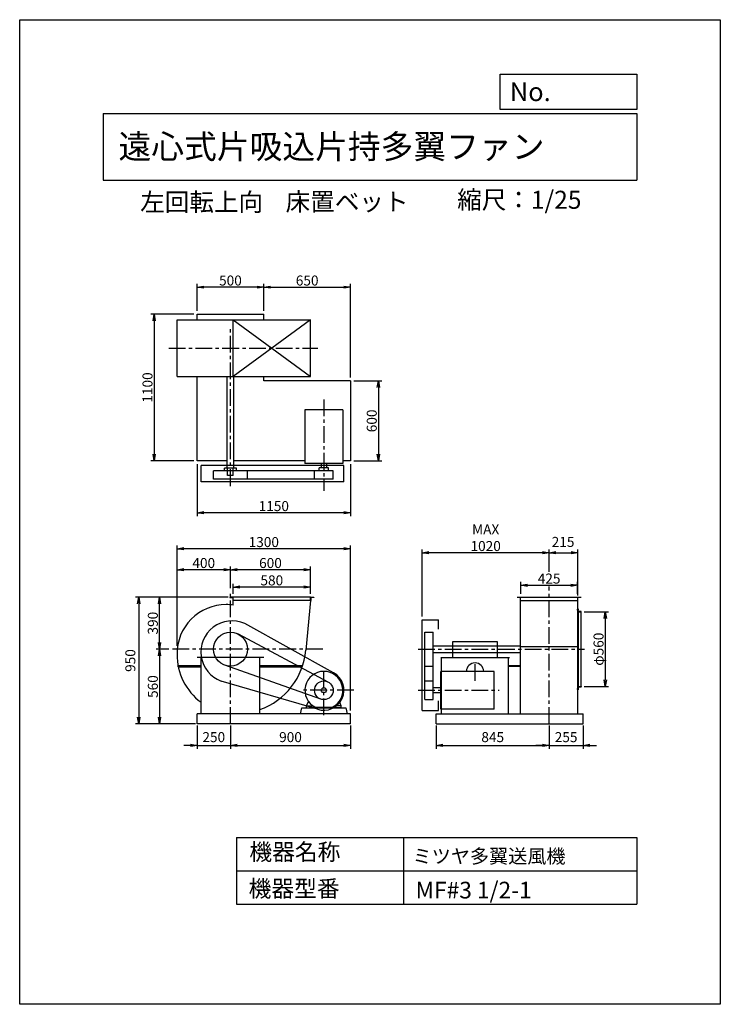
# Model space of a CAD drawing. Extents: x 0 to 5250, y 0 to 7375.
import ezdxf

# ---------------------------------------------------------------- set-up
doc = ezdxf.new("R2010")
doc.units = 0
doc.header["$LTSCALE"] = 100
doc.linetypes.add('CENTER', pattern=[2, 1.25, -0.25, 0.25, -0.25])
doc.layers.get('0').update_dxf_attribs({"linetype": 'CONTINUOUS'})
doc.layers.get('DEFPOINTS').update_dxf_attribs({"linetype": 'CONTINUOUS'})
for name, color, linetype in [('1', 4, 'CONTINUOUS'), ('2', 3, 'CENTER'), ('3', 2, 'CONTINUOUS'), ('4', 7, 'CONTINUOUS')]:
    doc.layers.add(name, color=color, linetype=linetype)
doc.styles.get("Standard").update_dxf_attribs({"font": 'simplex.shx', "bigfont": 'extfont.shx'})
doc.dimstyles.new('IGA', dxfattribs={"dimscale": 2, "dimtxt": 3, "dimasz": 2, "dimexe": 1, "dimexo": 0.5, "dimgap": 1, "dimtad": 1, "dimdec": 1, "dimdsep": 46, "dimtxsty": 'Standard', "dimblk1": 'OPEN', "dimblk2": 'OPEN', "dimsah": 1, "dimcen": 0, "dimadec": 0, "dimazin": 0, "dimtp": 1, "dimtm": 1, "dimtfac": 10, "dimtdec": 0, "dimtofl": 0, "dimtmove": 2, "dimatfit": 3, "dimldrblk": 'OPEN', "dimfxl": 0, "dimtolj": 1, "dimarcsym": 0})
doc.dimstyles.new('MATSU', dxfattribs={"dimtxt": 3, "dimasz": 2, "dimexe": 1, "dimexo": 1, "dimgap": 0.5, "dimtad": 1, "dimdec": 4, "dimdsep": 46, "dimtxsty": 'Standard', "dimblk1": 'OPEN', "dimblk2": 'OPEN', "dimsah": 1, "dimcen": 0, "dimclrd": 256, "dimclre": 256, "dimclrt": 256, "dimadec": 0, "dimazin": 0, "dimtfac": 1, "dimtdec": 4, "dimtmove": 0, "dimatfit": 0, "dimldrblk": 'OPEN', "dimfxl": 0, "dimtolj": 1, "dimarcsym": 0})

# ---------------------------------------------------------------- blocks, each defined once
blk = doc.blocks.new('_OPEN')
at = {"color": 0, "linetype": 'ByBlock'}
for p, q in [((-1, 0.17), (0, 0)), ((0, 0), (-1, -0.17)), ((0, 0), (-1, 0))]:
    blk.add_line(p, q, dxfattribs=at)
blk = doc.blocks.new('*D2')
at = {"linetype": 'ByBlock'}
for p, q in [((5787.6, 1439.4), (5970.9, 1439.4)), ((5945.9, 1389.4), (5945.9, 929.4)), ((5787.6, 879.4), (5970.9, 879.4))]:
    blk.add_line(p, q, dxfattribs=at)
at = {"layer": 'DEFPOINTS', "color": 0, "linetype": 'ByBlock'}
for p in [(5762.6, 1439.4), (5762.6, 879.4), (5945.9, 879.4)]:
    blk.add_point(p, dxfattribs=at)
at = {"linetype": 'ByBlock', "xscale": 50, "yscale": 50, "zscale": 50}
for p, rotation in [((5945.9, 1439.4), 90), ((5945.9, 879.4), 270)]:
    blk.add_blockref('_OPEN', p, dxfattribs=dict(at, rotation=rotation))
at = {"linetype": 'ByBlock', "insert": (5895.9, 1159.4), "char_height": 75, "attachment_point": 5, "rotation": 90}
blk.add_mtext('\\A1;φ560', dxfattribs=at)
blk = doc.blocks.new('*D3')
at = {"linetype": 'ByBlock'}
for p, q in [((2887.5, 3694.6), (2887.5, 3895.9)), ((3337.5, 3870.9), (2937.5, 3870.9)), ((3387.5, 3694.6), (3387.5, 3895.9))]:
    blk.add_line(p, q, dxfattribs=at)
at = {"layer": 'DEFPOINTS', "color": 0, "linetype": 'ByBlock'}
for p in [(2887.5, 3870.9), (2887.5, 3669.6), (3387.5, 3669.6)]:
    blk.add_point(p, dxfattribs=at)
at = {"linetype": 'ByBlock', "xscale": 50, "yscale": 50, "zscale": 50, "rotation": 180}
blk.add_blockref('_OPEN', (2887.5, 3870.9), dxfattribs=at)
at = {"linetype": 'ByBlock', "xscale": 50, "yscale": 50, "zscale": 50}
blk.add_blockref('_OPEN', (3387.5, 3870.9), dxfattribs=at)
at = {"linetype": 'ByBlock', "insert": (3137.5, 3920.9), "char_height": 75, "attachment_point": 5}
blk.add_mtext('\\A1;500', dxfattribs=at)
blk = doc.blocks.new('*D4')
at = {"linetype": 'ByBlock'}
for p, q in [((2887.5, 2544.6), (2887.5, 2156.2)), ((4037.5, 2544.6), (4037.5, 2156.2)), ((3987.5, 2181.2), (2937.5, 2181.2))]:
    blk.add_line(p, q, dxfattribs=at)
at = {"layer": 'DEFPOINTS', "color": 0, "linetype": 'ByBlock'}
for p in [(2887.5, 2569.6), (4037.5, 2569.6), (2887.5, 2181.2)]:
    blk.add_point(p, dxfattribs=at)
at = {"linetype": 'ByBlock', "xscale": 50, "yscale": 50, "zscale": 50, "rotation": 180}
blk.add_blockref('_OPEN', (2887.5, 2181.2), dxfattribs=at)
at = {"linetype": 'ByBlock', "xscale": 50, "yscale": 50, "zscale": 50}
blk.add_blockref('_OPEN', (4037.5, 2181.2), dxfattribs=at)
at = {"linetype": 'ByBlock', "insert": (3462.5, 2231.2), "char_height": 75, "attachment_point": 5}
blk.add_mtext('\\A1;1150', dxfattribs=at)
blk = doc.blocks.new('*D5')
at = {"linetype": 'ByBlock'}
for p, q in [((4062.5, 3169.6), (4271.5, 3169.6)), ((4246.5, 3119.6), (4246.5, 2619.6)), ((4062.5, 2569.6), (4271.5, 2569.6))]:
    blk.add_line(p, q, dxfattribs=at)
at = {"layer": 'DEFPOINTS', "color": 0, "linetype": 'ByBlock'}
for p in [(4037.5, 3169.6), (4037.5, 2569.6), (4246.5, 2569.6)]:
    blk.add_point(p, dxfattribs=at)
at = {"linetype": 'ByBlock', "xscale": 50, "yscale": 50, "zscale": 50}
for p, rotation in [((4246.5, 3169.6), 90), ((4246.5, 2569.6), 270)]:
    blk.add_blockref('_OPEN', p, dxfattribs=dict(at, rotation=rotation))
at = {"linetype": 'ByBlock', "insert": (4196.5, 2869.6), "char_height": 75, "attachment_point": 5, "rotation": 90}
blk.add_mtext('\\A1;600', dxfattribs=at)
blk = doc.blocks.new('*D6')
at = {"linetype": 'ByBlock'}
for p, q in [((2862.5, 3669.6), (2541, 3669.6)), ((2566, 3619.6), (2566, 2619.6)), ((2862.5, 2569.6), (2541, 2569.6))]:
    blk.add_line(p, q, dxfattribs=at)
at = {"layer": 'DEFPOINTS', "color": 0, "linetype": 'ByBlock'}
for p in [(2887.5, 3669.6), (2566, 2569.6), (2887.5, 2569.6)]:
    blk.add_point(p, dxfattribs=at)
at = {"linetype": 'ByBlock', "xscale": 50, "yscale": 50, "zscale": 50}
for p, rotation in [((2566, 3669.6), 90), ((2566, 2569.6), 270)]:
    blk.add_blockref('_OPEN', p, dxfattribs=dict(at, rotation=rotation))
at = {"linetype": 'ByBlock', "insert": (2516, 3119.6), "char_height": 75, "attachment_point": 5, "rotation": 90}
blk.add_mtext('\\A1;1100', dxfattribs=at)
blk = doc.blocks.new('*D7')
at = {"linetype": 'ByBlock'}
for p, q in [((3387.5, 3694.6), (3387.5, 3895.9)), ((3437.5, 3870.9), (3987.5, 3870.9)), ((4037.5, 3194.6), (4037.5, 3895.9))]:
    blk.add_line(p, q, dxfattribs=at)
at = {"layer": 'DEFPOINTS', "color": 0, "linetype": 'ByBlock'}
for p in [(4037.5, 3870.9), (3387.5, 3669.6), (4037.5, 3169.6)]:
    blk.add_point(p, dxfattribs=at)
at = {"linetype": 'ByBlock', "xscale": 50, "yscale": 50, "zscale": 50, "rotation": 180}
blk.add_blockref('_OPEN', (3387.5, 3870.9), dxfattribs=at)
at = {"linetype": 'ByBlock', "xscale": 50, "yscale": 50, "zscale": 50}
blk.add_blockref('_OPEN', (4037.5, 3870.9), dxfattribs=at)
at = {"linetype": 'ByBlock', "insert": (3712.5, 3920.9), "char_height": 75, "attachment_point": 5}
blk.add_mtext('\\A1;650', dxfattribs=at)
blk = doc.blocks.new('*D8')
at = {"linetype": 'ByBlock'}
for p, q in [((5312.8, 1574.4), (5312.8, 1663.3)), ((5362.8, 1638.3), (5687.8, 1638.3)), ((5737.8, 1574.4), (5737.8, 1663.3))]:
    blk.add_line(p, q, dxfattribs=at)
at = {"layer": 'DEFPOINTS', "color": 0, "linetype": 'ByBlock'}
for p in [(5737.8, 1638.3), (5312.8, 1549.4), (5737.8, 1549.4)]:
    blk.add_point(p, dxfattribs=at)
at = {"linetype": 'ByBlock', "xscale": 50, "yscale": 50, "zscale": 50, "rotation": 180}
blk.add_blockref('_OPEN', (5312.8, 1638.3), dxfattribs=at)
at = {"linetype": 'ByBlock', "xscale": 50, "yscale": 50, "zscale": 50}
blk.add_blockref('_OPEN', (5737.8, 1638.3), dxfattribs=at)
at = {"linetype": 'ByBlock', "insert": (5525.3, 1688.3), "char_height": 75, "attachment_point": 5}
blk.add_mtext('\\A1;425', dxfattribs=at)
blk = doc.blocks.new('*D9')
at = {"linetype": 'ByBlock'}
for p, q in [((3016.5, 2904.9), (3016.5, 3407.5)), ((3967, 3239.1), (3967, 3407.5)), ((3917, 3382.5), (3066.5, 3382.5))]:
    blk.add_line(p, q, dxfattribs=at)
at = {"layer": 'DEFPOINTS', "color": 0, "linetype": 'ByBlock'}
for p in [(3016.5, 3382.5), (3967, 3214.1), (3016.5, 2879.9)]:
    blk.add_point(p, dxfattribs=at)
at = {"linetype": 'ByBlock', "xscale": 50, "yscale": 50, "zscale": 50, "rotation": 180}
blk.add_blockref('_OPEN', (3016.5, 3382.5), dxfattribs=at)
at = {"linetype": 'ByBlock', "xscale": 50, "yscale": 50, "zscale": 50}
blk.add_blockref('_OPEN', (3967, 3382.5), dxfattribs=at)
at = {"linetype": 'ByBlock', "insert": (3491.8, 3495), "char_height": 75, "attachment_point": 5}
blk.add_mtext('\\A1;MAX\\P1020', dxfattribs=at)
blk = doc.blocks.new('*D10')
at = {"linetype": 'ByBlock'}
for p, q in [((2675.2, 1159.4), (2581.1, 1159.4)), ((2606.1, 1109.4), (2606.1, 649.4)), ((2862.5, 599.4), (2581.1, 599.4))]:
    blk.add_line(p, q, dxfattribs=at)
at = {"layer": 'DEFPOINTS', "color": 0, "linetype": 'ByBlock'}
for p in [(2700.2, 1159.4), (2606.1, 599.4), (2887.5, 599.4)]:
    blk.add_point(p, dxfattribs=at)
at = {"linetype": 'ByBlock', "xscale": 50, "yscale": 50, "zscale": 50}
for p, rotation in [((2606.1, 1159.4), 90), ((2606.1, 599.4), 270)]:
    blk.add_blockref('_OPEN', p, dxfattribs=dict(at, rotation=rotation))
at = {"linetype": 'ByBlock', "insert": (2556.1, 879.4), "char_height": 75, "attachment_point": 5, "rotation": 90}
blk.add_mtext('\\A1;560', dxfattribs=at)
blk = doc.blocks.new('*D11')
at = {"linetype": 'ByBlock'}
for p, q in [((3107.5, 1549.4), (2581.1, 1549.4)), ((2606.1, 1209.4), (2606.1, 1499.4)), ((2675.2, 1159.4), (2581.1, 1159.4))]:
    blk.add_line(p, q, dxfattribs=at)
at = {"layer": 'DEFPOINTS', "color": 0, "linetype": 'ByBlock'}
for p in [(2606.1, 1549.4), (3132.5, 1549.4), (2700.2, 1159.4)]:
    blk.add_point(p, dxfattribs=at)
at = {"linetype": 'ByBlock', "xscale": 50, "yscale": 50, "zscale": 50}
for p, rotation in [((2606.1, 1549.4), 90), ((2606.1, 1159.4), 270)]:
    blk.add_blockref('_OPEN', p, dxfattribs=dict(at, rotation=rotation))
at = {"linetype": 'ByBlock', "insert": (2556.1, 1354.4), "char_height": 75, "attachment_point": 5, "rotation": 90}
blk.add_mtext('\\A1;390', dxfattribs=at)
blk = doc.blocks.new('*D12')
at = {"linetype": 'ByBlock'}
for p, q in [((3157.5, 1574.4), (3157.5, 1649.9)), ((3687.5, 1624.9), (3207.5, 1624.9)), ((3737.5, 1574.4), (3737.5, 1649.9))]:
    blk.add_line(p, q, dxfattribs=at)
at = {"layer": 'DEFPOINTS', "color": 0, "linetype": 'ByBlock'}
for p in [(3157.5, 1624.9), (3157.5, 1549.4), (3737.5, 1549.4)]:
    blk.add_point(p, dxfattribs=at)
at = {"linetype": 'ByBlock', "xscale": 50, "yscale": 50, "zscale": 50, "rotation": 180}
blk.add_blockref('_OPEN', (3157.5, 1624.9), dxfattribs=at)
at = {"linetype": 'ByBlock', "xscale": 50, "yscale": 50, "zscale": 50}
blk.add_blockref('_OPEN', (3737.5, 1624.9), dxfattribs=at)
at = {"linetype": 'ByBlock', "insert": (3447.5, 1674.9), "char_height": 75, "attachment_point": 5}
blk.add_mtext('\\A1;580', dxfattribs=at)
blk = doc.blocks.new('*D13')
at = {"linetype": 'ByBlock'}
for p, q in [((3137.5, 1616.9), (3137.5, 1779.8)), ((3737.5, 1574.4), (3737.5, 1779.8)), ((3687.5, 1754.8), (3187.5, 1754.8))]:
    blk.add_line(p, q, dxfattribs=at)
at = {"layer": 'DEFPOINTS', "color": 0, "linetype": 'ByBlock'}
for p in [(3137.5, 1754.8), (3137.5, 1591.9), (3737.5, 1549.4)]:
    blk.add_point(p, dxfattribs=at)
at = {"linetype": 'ByBlock', "xscale": 50, "yscale": 50, "zscale": 50, "rotation": 180}
blk.add_blockref('_OPEN', (3137.5, 1754.8), dxfattribs=at)
at = {"linetype": 'ByBlock', "xscale": 50, "yscale": 50, "zscale": 50}
blk.add_blockref('_OPEN', (3737.5, 1754.8), dxfattribs=at)
at = {"linetype": 'ByBlock', "insert": (3437.5, 1804.8), "char_height": 75, "attachment_point": 5}
blk.add_mtext('\\A1;600', dxfattribs=at)
blk = doc.blocks.new('*D14')
at = {"linetype": 'ByBlock'}
for p, q in [((2737.5, 1184.4), (2737.5, 1936.9)), ((4037.5, 699.4), (4037.5, 1936.9)), ((3987.5, 1911.9), (2787.5, 1911.9))]:
    blk.add_line(p, q, dxfattribs=at)
at = {"layer": 'DEFPOINTS', "color": 0, "linetype": 'ByBlock'}
for p in [(2737.5, 1911.9), (2737.5, 1159.4), (4037.5, 674.4)]:
    blk.add_point(p, dxfattribs=at)
at = {"linetype": 'ByBlock', "xscale": 50, "yscale": 50, "zscale": 50, "rotation": 180}
blk.add_blockref('_OPEN', (2737.5, 1911.9), dxfattribs=at)
at = {"linetype": 'ByBlock', "xscale": 50, "yscale": 50, "zscale": 50}
blk.add_blockref('_OPEN', (4037.5, 1911.9), dxfattribs=at)
at = {"linetype": 'ByBlock', "insert": (3387.5, 1961.9), "char_height": 75, "attachment_point": 5}
blk.add_mtext('\\A1;1300', dxfattribs=at)
blk = doc.blocks.new('*D15')
at = {"linetype": 'ByBlock'}
for p, q in [((2737.5, 1209.4), (2737.5, 1779.8)), ((3087.5, 1754.8), (2787.5, 1754.8))]:
    blk.add_line(p, q, dxfattribs=at)
at = {"layer": 'DEFPOINTS', "color": 0, "linetype": 'ByBlock'}
for p in [(2737.5, 1754.8), (3137.5, 1591.9), (2737.5, 1184.4)]:
    blk.add_point(p, dxfattribs=at)
at = {"linetype": 'ByBlock', "xscale": 50, "yscale": 50, "zscale": 50, "rotation": 180}
blk.add_blockref('_OPEN', (2737.5, 1754.8), dxfattribs=at)
at = {"linetype": 'ByBlock', "xscale": 50, "yscale": 50, "zscale": 50}
blk.add_blockref('_OPEN', (3137.5, 1754.8), dxfattribs=at)
at = {"linetype": 'ByBlock', "insert": (2937.5, 1804.8), "char_height": 75, "attachment_point": 5}
blk.add_mtext('\\A1;400', dxfattribs=at)
blk = doc.blocks.new('*D17')
at = {"color": 0, "linetype": 'ByBlock'}
for p, q in [((4182, 3062.4), (4182, 3407.5)), ((4017, 3382.5), (4132, 3382.5))]:
    blk.add_line(p, q, dxfattribs=at)
at = {"layer": 'DEFPOINTS', "color": 0, "linetype": 'ByBlock'}
for p in [(4182, 3382.5), (3967, 3214.1), (4182, 3049.9)]:
    blk.add_point(p, dxfattribs=at)
at = {"color": 0, "linetype": 'ByBlock', "xscale": 50, "yscale": 50, "zscale": 50, "rotation": 180}
blk.add_blockref('_OPEN', (3967, 3382.5), dxfattribs=at)
at = {"color": 0, "linetype": 'ByBlock', "xscale": 50, "yscale": 50, "zscale": 50}
blk.add_blockref('_OPEN', (4182, 3382.5), dxfattribs=at)
at = {"color": 0, "linetype": 'ByBlock', "insert": (4071.6, 3463.3), "char_height": 75, "attachment_point": 5}
blk.add_mtext('\\A1;215', dxfattribs=at)
blk = doc.blocks.new('*D18')
at = {"color": 0, "linetype": 'ByBlock'}
for p, q in [((1329.3, 2087.4), (1329.3, 1913.8)), ((1579.3, 2087.4), (1579.3, 1913.8)), ((1279.3, 1938.8), (1229.3, 1938.8)), ((1329.3, 1938.8), (1579.3, 1938.8)), ((1629.3, 1938.8), (1679.3, 1938.8))]:
    blk.add_line(p, q, dxfattribs=at)
at = {"layer": 'DEFPOINTS', "color": 0, "linetype": 'ByBlock'}
for p in [(1329.3, 2099.9), (1579.3, 2099.9), (1579.3, 1938.8)]:
    blk.add_point(p, dxfattribs=at)
at = {"color": 0, "linetype": 'ByBlock', "xscale": 50, "yscale": 50, "zscale": 50}
blk.add_blockref('_OPEN', (1329.3, 1938.8), dxfattribs=at)
at = {"color": 0, "linetype": 'ByBlock', "xscale": 50, "yscale": 50, "zscale": 50, "rotation": 180}
blk.add_blockref('_OPEN', (1579.3, 1938.8), dxfattribs=at)
at = {"color": 0, "linetype": 'ByBlock', "insert": (1454.3, 2001.3), "char_height": 75, "attachment_point": 5}
blk.add_mtext('\\A1;250', dxfattribs=at)
blk = doc.blocks.new('*D19')
at = {"color": 0, "linetype": 'ByBlock'}
for p, q in [((1579.3, 2087.4), (1579.3, 1913.8)), ((2479.3, 2087.4), (2479.3, 1913.8)), ((1629.3, 1938.8), (2429.3, 1938.8))]:
    blk.add_line(p, q, dxfattribs=at)
at = {"layer": 'DEFPOINTS', "color": 0, "linetype": 'ByBlock'}
for p in [(1579.3, 2099.9), (2479.3, 2099.9), (2479.3, 1938.8)]:
    blk.add_point(p, dxfattribs=at)
at = {"color": 0, "linetype": 'ByBlock', "xscale": 50, "yscale": 50, "zscale": 50, "rotation": 180}
blk.add_blockref('_OPEN', (1579.3, 1938.8), dxfattribs=at)
at = {"color": 0, "linetype": 'ByBlock', "xscale": 50, "yscale": 50, "zscale": 50}
blk.add_blockref('_OPEN', (2479.3, 1938.8), dxfattribs=at)
at = {"color": 0, "linetype": 'ByBlock', "insert": (2029.3, 2001.3), "char_height": 75, "attachment_point": 5}
blk.add_mtext('\\A1;900', dxfattribs=at)
blk = doc.blocks.new('*D20')
at = {"color": 0, "linetype": 'ByBlock'}
for p, q in [((3122, 2087.4), (3122, 1913.8)), ((3967, 2087.4), (3967, 1913.8)), ((3172, 1938.8), (3917, 1938.8))]:
    blk.add_line(p, q, dxfattribs=at)
at = {"layer": 'DEFPOINTS', "color": 0, "linetype": 'ByBlock'}
for p in [(3122, 2099.9), (3967, 2099.9), (3967, 1938.8)]:
    blk.add_point(p, dxfattribs=at)
at = {"color": 0, "linetype": 'ByBlock', "xscale": 50, "yscale": 50, "zscale": 50, "rotation": 180}
blk.add_blockref('_OPEN', (3122, 1938.8), dxfattribs=at)
at = {"color": 0, "linetype": 'ByBlock', "xscale": 50, "yscale": 50, "zscale": 50}
blk.add_blockref('_OPEN', (3967, 1938.8), dxfattribs=at)
at = {"color": 0, "linetype": 'ByBlock', "insert": (3544.5, 2001.3), "char_height": 75, "attachment_point": 5}
blk.add_mtext('\\A1;845', dxfattribs=at)
blk = doc.blocks.new('*D21')
at = {"color": 0, "linetype": 'ByBlock'}
for p, q in [((3967, 2087.4), (3967, 1913.8)), ((4222, 2087.4), (4222, 1913.8)), ((3917, 1938.8), (3867, 1938.8)), ((3967, 1938.8), (4222, 1938.8)), ((4272, 1938.8), (4322, 1938.8))]:
    blk.add_line(p, q, dxfattribs=at)
at = {"layer": 'DEFPOINTS', "color": 0, "linetype": 'ByBlock'}
for p in [(3967, 2099.9), (4222, 2099.9), (4222, 1938.8)]:
    blk.add_point(p, dxfattribs=at)
at = {"color": 0, "linetype": 'ByBlock', "xscale": 50, "yscale": 50, "zscale": 50}
blk.add_blockref('_OPEN', (3967, 1938.8), dxfattribs=at)
at = {"color": 0, "linetype": 'ByBlock', "xscale": 50, "yscale": 50, "zscale": 50, "rotation": 180}
blk.add_blockref('_OPEN', (4222, 1938.8), dxfattribs=at)
at = {"color": 0, "linetype": 'ByBlock', "insert": (4094.5, 2001.3), "char_height": 75, "attachment_point": 5}
blk.add_mtext('\\A1;255', dxfattribs=at)
blk = doc.blocks.new('*D22')
at = {"color": 0, "linetype": 'ByBlock'}
for p, q in [((1561.8, 3049.9), (866.8, 3049.9)), ((891.8, 2999.9), (891.8, 2149.9)), ((1316.8, 2099.9), (866.8, 2099.9))]:
    blk.add_line(p, q, dxfattribs=at)
at = {"layer": 'DEFPOINTS', "color": 0, "linetype": 'ByBlock'}
for p in [(1574.3, 3049.9), (891.8, 2099.9), (1329.3, 2099.9)]:
    blk.add_point(p, dxfattribs=at)
at = {"color": 0, "linetype": 'ByBlock', "xscale": 50, "yscale": 50, "zscale": 50}
for p, rotation in [((891.8, 3049.9), 90), ((891.8, 2099.9), 270)]:
    blk.add_blockref('_OPEN', p, dxfattribs=dict(at, rotation=rotation))
at = {"color": 0, "linetype": 'ByBlock', "insert": (829.3, 2574.9), "char_height": 75, "attachment_point": 5, "rotation": 90}
blk.add_mtext('\\A1;950', dxfattribs=at)

msp = doc.modelspace()

# ---------------------------------------------------------------- linework, layer by layer
at = {"layer": '1'}
for p, q in [((1329.25057, 5170.06236), (1829.25057, 5170.06236)), ((1329.25057, 5127.56236), (1329.25057, 5170.06236)), ((1829.25057, 5127.56236), (1829.25057, 5170.06236)), ((1179.25057, 5127.56236), (2179.25057, 5127.56236)), ((1179.25057, 4702.56236), (1179.25057, 5127.56236)), ((1599.25057, 4702.56236), (1599.25057, 5127.56236)), ((1599.25057, 5127.56236), (2179.25057, 4702.56236)), ((2179.25057, 5127.56236), (1599.25057, 4702.56236)), ((2179.25057, 4702.56236), (2179.25057, 5127.56236)), ((1179.25057, 4702.56236), (2179.25057, 4702.56236)), ((1329.25057, 4070.06236), (1329.25057, 4702.56236)), ((1554.25057, 4016.06236), (1554.25057, 4702.56236)), ((1604.25057, 4016.06236), (1604.25057, 4702.56236)), ((1829.25057, 4670.06236), (1829.25057, 4702.56236)), ((2479.25057, 4670.06236), (1829.25057, 4670.06236)), ((2479.25057, 4670.06236), (2479.25057, 4070.06236)), ((2137.25057, 4451.56236), (2137.25057, 4051.56236)), ((2421.25057, 4451.56236), (2137.25057, 4451.56236)), ((2421.25057, 4451.56236), (2421.25057, 4051.56236)), ((1554.25057, 4070.06236), (1329.25057, 4070.06236)), ((2137.25057, 4070.06236), (1604.25057, 4070.06236)), ((2479.25057, 4070.06236), (2421.25057, 4070.06236)), ((2429.25057, 4035.06236), (1359.25057, 4035.06236)), ((1359.25057, 3913.06236), (1359.25057, 4035.06236)), ((2349.25057, 3996.06236), (1452.25057, 3996.06236)), ((1452.25057, 3933.06236), (1452.25057, 3996.06236)), ((1534.25057, 3996.06236), (1534.25057, 4016.06236)), ((1624.25057, 4016.06236), (1534.25057, 4016.06236)), ((1558.25057, 3960.06236), (1558.25057, 4016.06236)), ((1600.25057, 3960.06236), (1600.25057, 4016.06236)), ((1624.25057, 3996.06236), (1624.25057, 4016.06236)), ((1706.25057, 3933.06236), (1706.25057, 3996.06236)), ((2421.25057, 4051.56236), (2137.25057, 4051.56236)), ((2209.25057, 3933.06236), (2209.25057, 3996.06236)), ((2244.25057, 3996.06236), (2244.25057, 4018.06236)), ((2314.25057, 4018.06236), (2244.25057, 4018.06236)), ((2260.25057, 4051.56236), (2260.25057, 4018.06236)), ((2298.25057, 4051.56236), (2298.25057, 4018.06236)), ((2314.25057, 3996.06236), (2314.25057, 4018.06236)), ((2349.25057, 3933.06236), (2349.25057, 3996.06236)), ((2429.25057, 3913.06236), (2429.25057, 4035.06236)), ((2429.25057, 3913.06236), (1359.25057, 3913.06236)), ((2349.25057, 3933.06236), (1452.25057, 3933.06236)), ((1600.25057, 3960.06236), (1558.25057, 3960.06236)), ((2179.25057, 3049.90342), (1599.25057, 3049.90342)), ((2179.25057, 3024.90342), (1599.25057, 3024.90342)), ((1599.25057, 2989.20056), (1599.25057, 3024.90342)), ((2179.25057, 3024.90342), (2145.0305, 2653.62726)), ((3727.02713, 3049.90342), (4207.02713, 3049.90342)), ((3752.02713, 2679.90342), (3752.02713, 3049.90342)), ((3752.02713, 3024.90342), (4182.02713, 3024.90342)), ((4182.02713, 2679.90342), (4182.02713, 3049.90342)), ((4174.20982, 2957.0318), (4189.25652, 2957.0318)), ((3016.52713, 2879.90342), (3138.52713, 2879.90342)), ((3016.52713, 2201.90342), (3016.52713, 2879.90342)), ((3138.52713, 2808.64934), (3138.52713, 2879.90342)), ((4182.02713, 2174.90342), (4182.02713, 2939.5318)), ((4185.02713, 2939.5318), (4185.02713, 2356.5318)), ((4207.02713, 2379.5318), (4207.02713, 2939.5318)), ((2351.97479, 2483.09483), (1685.91276, 2852.31749)), ((2312.13933, 2413.69605), (1638.92018, 2772.01291)), ((3036.52713, 2281.90342), (3036.52713, 2786.90342)), ((3036.52713, 2786.90342), (3099.52713, 2786.90342)), ((3099.52713, 2281.90342), (3099.52713, 2786.90342)), ((3099.52713, 2684.90342), (3752.02713, 2684.90342)), ((3245.9602, 2596.70342), (3245.9602, 2718.2776)), ((3245.9602, 2718.2776), (3576.90771, 2718.2776)), ((3576.90771, 2718.2776), (3576.90771, 2596.70342)), ((3752.02713, 2174.90342), (3752.02713, 2679.90342)), ((3752.02713, 2679.90342), (4182.02713, 2679.90342)), ((1829.25057, 2596.70342), (1329.25057, 2596.70342)), ((1359.25057, 2174.90342), (1359.25057, 2596.70342)), ((1799.25057, 2174.90342), (1799.25057, 2596.70342)), ((3099.52713, 2634.90342), (3752.02713, 2634.90342)), ((3154.52713, 2596.70342), (3669.52713, 2596.70342)), ((3160.02713, 2174.90342), (3160.02713, 2596.70342)), ((3664.02713, 2174.90342), (3664.02713, 2596.70342)), ((1188.34485, 2528.70342), (1188.34485, 2537.70342)), ((1188.34485, 2537.70342), (1359.25057, 2537.70342)), ((1188.34485, 2528.70342), (1359.25057, 2528.70342)), ((2255.91275, 2285.90837), (1536.9091, 2540.16955)), ((1799.25057, 2537.70342), (2117.91722, 2537.70342)), ((1799.25057, 2528.70342), (2117.91722, 2528.70342)), ((2117.91722, 2528.70342), (2117.91722, 2537.70342)), ((3036.52713, 2532.90342), (3099.52713, 2532.90342)), ((3664.02713, 2537.70342), (3752.02713, 2537.70342)), ((3664.02713, 2531.70342), (3752.02713, 2531.70342)), ((3155.02713, 2209.90342), (3155.02713, 2493.90342)), ((3555.02713, 2493.90342), (3155.02713, 2493.90342)), ((3555.02713, 2209.90342), (3555.02713, 2493.90342)), ((2231.6604, 2209.65302), (1509.45165, 2421.2695)), ((3036.52713, 2421.90342), (3099.52713, 2421.90342)), ((3155.02713, 2370.90342), (3099.52713, 2370.90342)), ((4174.20982, 2362.0318), (4189.25652, 2362.0318)), ((4182.02713, 2379.5318), (4207.02713, 2379.5318)), ((4182.02713, 2354.5318), (4182.02713, 2379.5318)), ((4205.02713, 2376.5318), (4189.02713, 2376.5318)), ((4207.02713, 2379.5318), (4207.02713, 2378.5318)), ((3155.02713, 2332.90342), (3099.52713, 2332.90342)), ((4183.02713, 2354.5318), (4182.02713, 2354.5318)), ((2149.25057, 2234.90342), (2163.27985, 2269.09616)), ((2149.25057, 2234.90342), (2197.90409, 2234.90342)), ((2149.25057, 2219.90342), (2149.25057, 2234.90342)), ((2149.25057, 2219.90342), (2199.25057, 2219.90342)), ((2199.25057, 2233.97865), (2199.25057, 2219.90342)), ((2342.6498, 2224.28372), (2215.85134, 2224.28372)), ((2359.25057, 2233.97865), (2359.25057, 2219.90342)), ((2409.25057, 2219.90342), (2359.25057, 2219.90342)), ((2409.25057, 2234.90342), (2360.59705, 2234.90342)), ((2409.25057, 2234.90342), (2395.22129, 2269.09616)), ((2409.25057, 2219.90342), (2409.25057, 2234.90342)), ((3036.52713, 2281.90342), (3099.52713, 2281.90342)), ((3138.52713, 2201.90342), (3138.52713, 2274.01477)), ((2479.25057, 2174.90342), (1329.25057, 2174.90342)), ((1329.25057, 2099.90342), (1329.25057, 2174.90342)), ((2479.25057, 2099.90342), (2479.25057, 2174.90342)), ((3016.52713, 2201.90342), (3138.52713, 2201.90342)), ((3122.02713, 2174.90342), (4222.02713, 2174.90342)), ((3122.02713, 2099.90342), (3122.02713, 2174.90342)), ((3555.02713, 2209.90342), (3155.02713, 2209.90342)), ((4222.02713, 2099.90342), (4222.02713, 2174.90342)), ((2479.25057, 2099.90342), (1329.25057, 2099.90342)), ((3122.02713, 2099.90342), (4222.02713, 2099.90342))]:
    msp.add_line(p, q, dxfattribs=at)
for points in [[(1599.25057, 3049.90342), (1574.25057, 3049.90342), (1574.25057, 3048.90342, 0.4142135624), (1576.25057, 3046.90342), (1592.25057, 3046.90342, -0.4142135624), (1596.25057, 3042.90342), (1596.25057, 3026.90342, 0.4142135624), (1598.25057, 3024.90342), (1599.25057, 3024.90342)], [(2179.25057, 3049.90342), (2204.25057, 3049.90342), (2204.25057, 3048.90342, -0.4142135624), (2202.25057, 3046.90342), (2186.25057, 3046.90342, 0.4142135624), (2182.25057, 3042.90342), (2182.25057, 3026.90342, -0.4142135624), (2180.25057, 3024.90342), (2179.25057, 3024.90342)], [(4182.02713, 2939.5318), (4207.02713, 2939.5318), (4207.02713, 2940.5318, 0.4142135624), (4205.02713, 2942.5318), (4189.02713, 2942.5318, -0.4142135624), (4185.02713, 2946.5318), (4185.02713, 2962.5318, 0.4142135624), (4183.02713, 2964.5318), (4182.02713, 2964.5318)]]:
    msp.add_lwpolyline(points, format="xyb", close=True, dxfattribs=at)
msp.add_lwpolyline([(2454.25057, 2174.90342), (2104.25057, 2174.90342), (2114.25057, 2219.90342), (2444.25057, 2219.90342)], close=True, dxfattribs=at)
for centre, radius in [((1579.25057, 2659.90342), 127), ((2279.25057, 2351.90342), 70), ((2279.25057, 2351.90342), 19)]:
    msp.add_circle(centre, radius, dxfattribs=at)
for centre, radius, start, end in [((1546.25057, 2626.90342), 367, 90, 180.669915724), ((1546.25057, 2692.90342), 301, 79.858501916, 90), ((1591.07183, 2639.49963), 232.99409, 65.980159457, 249.493716351), ((1621.25057, 2617.90342), 442, 179.389561875, 233.646875348), ((1621.25057, 2701.90342), 526, 289.779608584, 354.733995703), ((3412.02713, 2491.97664), 65, 1.698648781, 178.301351219), ((2279.25057, 2351.90342), 142, 296.41738026, 243.58261974), ((2279.25057, 2351.90342), 150, 251.502224983, 60.998786031), ((4189.02713, 2372.5318), 4, 90, 180), ((4205.02713, 2378.5318), 2, 270, 0), ((4183.02713, 2356.5318), 2, 270, 0)]:
    msp.add_arc(centre, radius, start, end, dxfattribs=at)
at = {"layer": '2'}
for p, q in [((1579.25057, 3882.18212), (1579.25057, 5078.73504)), ((1118.39074, 4915.06236), (2233.02068, 4915.06236)), ((2279.25057, 4529.47717), (2279.25057, 3846.78145)), ((3967.02713, 2099.90342), (3967.02713, 3128.91598)), ((1579.25057, 2099.90342), (1579.25057, 3092.41085)), ((2270.56158, 2659.90342), (1141.89935, 2659.90342)), ((2985.64688, 2659.90342), (4231.6998, 2659.90342)), ((3412.02713, 2421.97664), (3412.02713, 2561.97664)), ((2279.25057, 2164.90099), (2279.25057, 2504.40342)), ((2502.76321, 2351.90342), (2126.75057, 2351.90342)), ((2985.64688, 2351.90342), (3592.17657, 2351.90342))]:
    msp.add_line(p, q, dxfattribs=at)
at = {"layer": '4'}
for p, q in [((0, 0), (0, 7375)), ((0, 7375), (5250, 7375)), ((5250, 7375), (5250, 7375)), ((5250, 7375), (5250, 0)), ((3601.54356, 6703.15896), (3601.54356, 6966.63065)), ((3601.54356, 6966.63065), (4625, 6966.63065)), ((4625, 6966.63065), (4625, 6703.15896)), ((625, 6673.52189), (4625, 6673.52189)), ((625, 6673.52189), (625, 6173.52189)), ((4625, 6703.15896), (3601.54356, 6703.15896)), ((4625, 6673.52189), (4625, 6173.52189)), ((625, 6173.52189), (4625, 6173.52189)), ((1625, 1250), (1625, 750)), ((1625, 1250), (4625, 1250)), ((2875, 1250), (2875, 750)), ((4625, 1250), (4625, 750)), ((1625, 1000), (4625, 1000)), ((1625, 750), (4625, 750)), ((5250, 0), (0, 0))]:
    msp.add_line(p, q, dxfattribs=at)

# ---------------------------------------------------------------- texts
for s, height, p in [('No.', 140, (3672.4239, 6765.1527)), ('遠心式片吸込片持多翼ファン', 180, (740.41898, 6334.70244)), ('左回転上向', 135, (903.15771, 5941.64324)), ('床置ベット', 135, (1992.80479, 5944.41665)), ('縮尺：1/25', 135, (3278.24016, 5958.5721)), ('機器名称', 125, (1721.2552, 1078.85756)), ('ミツヤ多翼送風機', 105, (2944.19686, 1056.42942)), ('機器型番', 125, (1715.64527, 804.11289)), ('MF#3 1/2-1', 125, (2966.63624, 792.89896))]:
    msp.add_text(s, height=height, dxfattribs=at).set_placement(p)

# ---------------------------------------------------------------- dimensions: what is measured, and where the dimension line sits
at = {"layer": '3'}
for base, p1, p2, override, picture, middle in [((1329.25057, 5371.33811), (1829.25057, 5170.06236), (1329.25057, 5170.06236), {"dimscale": 25}, '*D3', (1579.25057, 5421.33811)), ((2479.25057, 5371.33811), (1829.25057, 5170.06236), (2479.25057, 4670.06236), {"dimscale": 25}, '*D7', (2154.25057, 5421.33811)), ((1179.25057, 3412.37892), (2479.25057, 2174.90342), (1179.25057, 2659.90342), {"dimscale": 25}, '*D14', (1829.25057, 3462.37892)), ((1179.25057, 3255.30603), (1579.25057, 3092.41085), (1179.25057, 2684.90342), {"dimscale": 25, "dimse1": 1, "dimtmove": 1, "dimatfit": 3}, '*D15', (1379.25057, 3305.30603)), ((1579.25057, 3255.30603), (2179.25057, 3049.90342), (1579.25057, 3092.41085), {"dimscale": 25}, '*D13', (1879.25057, 3305.30603)), ((1599.25057, 3125.34353), (2179.25057, 3049.90342), (1599.25057, 3049.90342), {"dimscale": 25}, '*D12', (1889.25057, 3175.34353)), ((4179.52713, 3138.75458), (3754.52713, 3049.90342), (4179.52713, 3049.90342), {"dimscale": 25}, '*D8', (3967.02713, 3188.75458))]:
    dim = msp.add_linear_dim(base=base, p1=p1, p2=p2, dimstyle='MATSU', override=override, dxfattribs=at)
    dim.commit()
    dim.dimension.update_dxf_attribs({"geometry": picture, "text_midpoint": middle, "insert": (-1558.29257, 1500.47985)})
for base, p1, p2, picture, middle in [((1007.71788, 4070.06236), (1329.25057, 5170.06236), (1329.25057, 4070.06236), '*D6', (957.71788, 4620.06236)), ((2688.18666, 4070.06236), (2479.25057, 4670.06236), (2479.25057, 4070.06236), '*D5', (2638.18666, 4370.06236)), ((1047.81219, 3049.90342), (1141.89935, 2659.90342), (1574.25057, 3049.90342), '*D11', (997.81219, 2854.90342)), ((1047.81219, 2099.90342), (1141.89935, 2659.90342), (1329.25057, 2099.90342), '*D10', (997.81219, 2379.90342))]:
    dim = msp.add_linear_dim(base=base, p1=p1, p2=p2, angle=270, dimstyle='MATSU', override={"dimscale": 25}, dxfattribs=at)
    dim.commit()
    dim.dimension.update_dxf_attribs({"geometry": picture, "text_midpoint": middle, "insert": (-1558.29257, 1500.47985)})
dim = msp.add_linear_dim(base=(1329.25057, 3681.64088), p1=(2479.25057, 4070.06236), p2=(1329.25057, 4070.06236), dimstyle='MATSU', override={"dimscale": 25}, dxfattribs=at)
dim.commit()
dim.dimension.update_dxf_attribs({"geometry": '*D4', "text_midpoint": (1904.25057, 3681.64088), "dimtype": 160, "insert": (-1558.29257, 1500.47985)})
dim = msp.add_linear_dim(base=(3016.52713, 3382.50999), p1=(3967.02713, 3214.09755), p2=(3016.52713, 2879.90342), text='MAX\\P1020', dimstyle='MATSU', override={"dimscale": 25}, dxfattribs=at)
dim.commit()
dim.dimension.update_dxf_attribs({"geometry": '*D9', "text_midpoint": (3491.77713, 3495.00999)})
dim = msp.add_linear_dim(base=(4182.02713, 3382.50999), p1=(3967.02713, 3214.09755), p2=(4182.02713, 3049.90342), dimstyle='IGA', override={"dimscale": 25, "dimdec": 0, "dimse1": 1, "dimtofl": 1}, dxfattribs=at)
dim.commit()
dim.dimension.update_dxf_attribs({"geometry": '*D17', "text_midpoint": (4071.64919, 3463.3039), "dimtype": 160})
dim = msp.add_linear_dim(base=(891.81457, 2099.90342), p1=(1574.25057, 3049.90342), p2=(1329.25057, 2099.90342), angle=90, dimstyle='IGA', override={"dimscale": 25, "dimdec": 0, "dimtofl": 1, "dimtmove": 0}, dxfattribs=at)
dim.commit()
dim.dimension.update_dxf_attribs({"geometry": '*D22', "text_midpoint": (829.31457, 2574.90342)})
dim = msp.add_linear_dim(base=(4387.63022, 2379.90342), p1=(4204.32713, 2939.90342), p2=(4204.32713, 2379.90342), angle=90, text='φ560', dimstyle='MATSU', override={"dimscale": 25}, dxfattribs=at)
dim.commit()
dim.dimension.update_dxf_attribs({"geometry": '*D2', "text_midpoint": (4337.63022, 2659.90342), "insert": (-1558.29257, 1500.47985)})
for base, p1, p2, picture, middle in [((1579.25057, 1938.76713), (1329.25057, 2099.90342), (1579.25057, 2099.90342), '*D18', (1454.25057, 2001.26713)), ((2479.25057, 1938.76713), (1579.25057, 2099.90342), (2479.25057, 2099.90342), '*D19', (2029.25057, 2001.26713)), ((3967.02713, 1938.76713), (3122.02713, 2099.90342), (3967.02713, 2099.90342), '*D20', (3544.52713, 2001.26713)), ((4222.02713, 1938.76713), (3967.02713, 2099.90342), (4222.02713, 2099.90342), '*D21', (4094.52713, 2001.26713))]:
    dim = msp.add_linear_dim(base=base, p1=p1, p2=p2, dimstyle='IGA', override={"dimscale": 25, "dimdec": 0, "dimtofl": 1, "dimtmove": 0}, dxfattribs=at)
    dim.commit()
    dim.dimension.update_dxf_attribs({"geometry": picture, "text_midpoint": middle})

doc.saveas('drawing.dxf')
